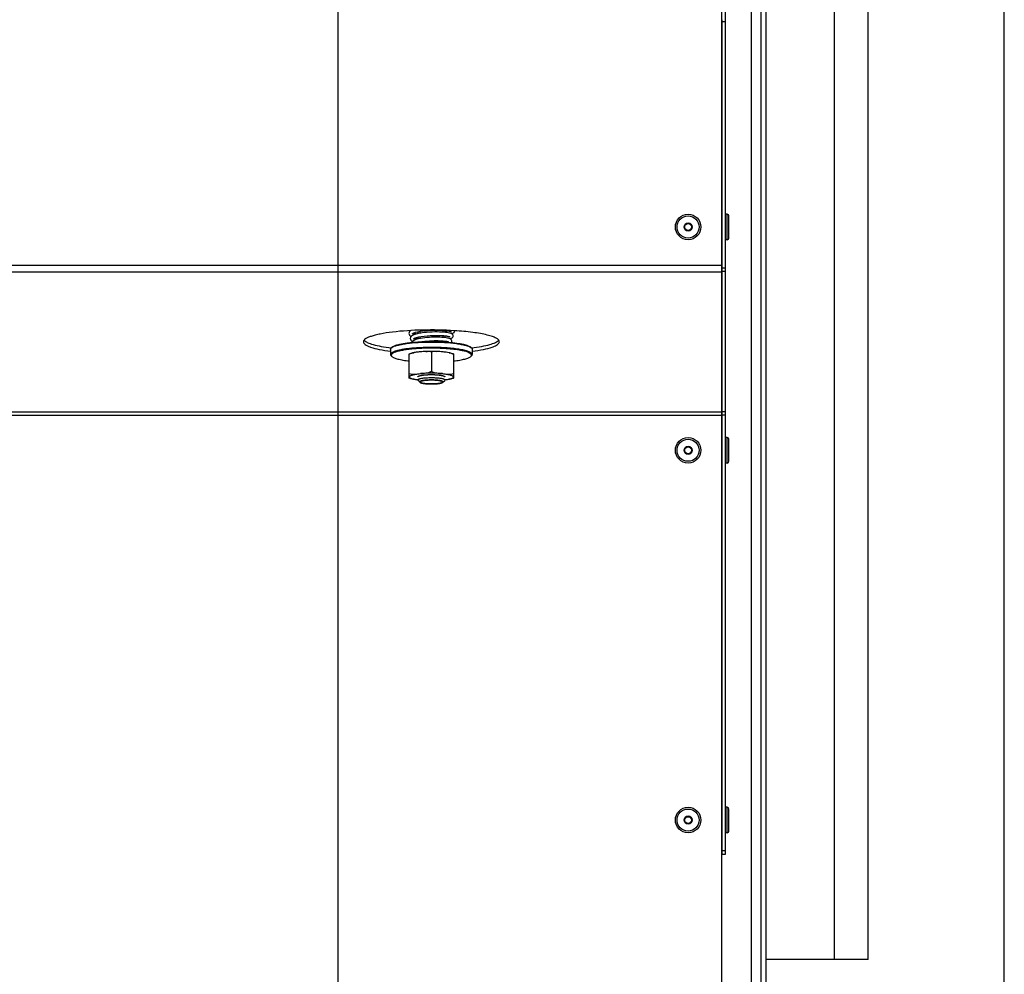
# Model space of a CAD drawing. Units: millimetres. Extents: x 0 to 7000, y 0 to 4950.
# Drawn here: x 4784 to 5074, y 1127 to 1407 of the extents above; entities that cross this region are included whole.
import ezdxf
from ezdxf.enums import TextEntityAlignment as Align

# ---------------------------------------------------------------- set-up
doc = ezdxf.new("R2010")
doc.units = ezdxf.units.MM
doc.header["$LTSCALE"] = 385
doc.layers.get('0').update_dxf_attribs({"linetype": 'CONTINUOUS'})
for name, color, linetype in [('DIEPTEKADER-PANO-070TEKEN', 7, 'CONTINUOUS'), ('DIN7337A-4_0X7_0-AL-STAAL-TEKEN', 7, 'CONTINUOUS'), ('DIN9021-M8-STAAL-ELVZTEKEN', 7, 'CONTINUOUS'), ('DIN931-M8X55-STAALTEKEN', 7, 'CONTINUOUS'), ('DIN934-M8-STAAL-ELVZTEKEN', 7, 'CONTINUOUS'), ('INFERNO-PANO-RV-070-100-82-MAAT', 7, 'CONTINUOUS'), ('KONISCHE-VEERTEKEN', 7, 'CONTINUOUS'), ('PAN010TEKEN', 7, 'CONTINUOUS'), ('PAN037TEKEN', 7, 'CONTINUOUS'), ('PANCUB006TEKEN', 7, 'CONTINUOUS'), ('PANCUBMAG013TEKEN', 7, 'CONTINUOUS')]:
    doc.layers.add(name, color=color, linetype=linetype)
doc.styles.add('TEXTSTYLE_2', font='ar_wgl_b.ttf')
doc.dimstyles.new('DIMSTYLE_4', dxfattribs={"dimtxt": 50, "dimasz": 50, "dimexe": 0.6, "dimexo": 0.6, "dimgap": 0.75, "dimtad": 1, "dimdec": 0, "dimdsep": 46, "dimtxsty": 'TEXTSTYLE_2', "dimblk": '_FILLED', "dimblk1": '_FILLED', "dimblk2": '_FILLED', "dimcen": 0.09, "dimazin": 2, "dimtp": 0.2, "dimtm": 0.2, "dimtfac": 1, "dimtdec": 0, "dimtofl": 0, "dimtmove": 0, "dimatfit": 3, "dimldrblk": '_FILLED', "dimfxl": 0, "dimtolj": 1, "dimarcsym": 0})

# ---------------------------------------------------------------- blocks, each defined once
blk = doc.blocks.new('_FILLED')
at = {"color": 0, "linetype": 'ByBlock'}
blk.add_solid([(0, 0), (-1, 0.2), (-1, -0.2)], dxfattribs=at)
blk = doc.blocks.new('*D39')
at = {"layer": 'INFERNO-PANO-RV-070-100-82-MAAT', "color": 1, "linetype": 'Continuous'}
for p, q in [((4687.79, 1571.98), (4687.79, 969.34)), ((4877.79, 1571.98), (4877.79, 969.34)), ((4687.79, 979.34), (4782.79, 979.34)), ((4877.79, 979.34), (4782.79, 979.34))]:
    blk.add_line(p, q, dxfattribs=at)
at = {"layer": 'INFERNO-PANO-RV-070-100-82-MAAT', "color": 1, "linetype": 'Continuous', "xscale": 50, "yscale": 50, "zscale": 50, "rotation": 180}
blk.add_blockref('_FILLED', (4687.79, 979.34), dxfattribs=at)
at = {"layer": 'INFERNO-PANO-RV-070-100-82-MAAT', "color": 1, "linetype": 'Continuous', "xscale": 50, "yscale": 50, "zscale": 50}
blk.add_blockref('_FILLED', (4877.79, 979.34), dxfattribs=at)
at = {"layer": 'INFERNO-PANO-RV-070-100-82-MAAT', "color": 1, "linetype": 'Continuous', "style": 'TEXTSTYLE_2', "width": 0.978959}
blk.add_text('190', height=50, dxfattribs=at).set_placement((4724.52, 991.84), (4841.06, 991.84), align=Align.FIT)
blk = doc.blocks.new('*D40')
at = {"layer": 'INFERNO-PANO-RV-070-100-82-MAAT', "color": 1, "linetype": 'Continuous'}
for p, q in [((4877.79, 1571.98), (4877.79, 969.34)), ((5073.79, 1050.98), (5073.79, 969.34)), ((4877.79, 979.34), (4975.79, 979.34)), ((5073.79, 979.34), (4975.79, 979.34))]:
    blk.add_line(p, q, dxfattribs=at)
at = {"layer": 'INFERNO-PANO-RV-070-100-82-MAAT', "color": 1, "linetype": 'Continuous', "xscale": 50, "yscale": 50, "zscale": 50, "rotation": 180}
blk.add_blockref('_FILLED', (4877.79, 979.34), dxfattribs=at)
at = {"layer": 'INFERNO-PANO-RV-070-100-82-MAAT', "color": 1, "linetype": 'Continuous', "xscale": 50, "yscale": 50, "zscale": 50}
blk.add_blockref('_FILLED', (5073.79, 979.34), dxfattribs=at)
at = {"layer": 'INFERNO-PANO-RV-070-100-82-MAAT', "color": 1, "linetype": 'Continuous', "style": 'TEXTSTYLE_2', "width": 0.998938}
blk.add_text('196', height=50, dxfattribs=at).set_placement((4917.52, 991.84), (5034.06, 991.84), align=Align.FIT)

msp = doc.modelspace()

# ---------------------------------------------------------------- linework, layer by layer
at = {"layer": 'DIEPTEKADER-PANO-070TEKEN', "color": 5, "linetype": 'Continuous'}
for p, q in [((5073.793, 1060.98), (5073.793, 1584.98)), ((5023.793, 1579.98), (5023.793, 1130.98)), ((5033.793, 1130.98), (5033.793, 1579.98)), ((5033.793, 1130.98), (5003.793, 1130.98))]:
    msp.add_line(p, q, dxfattribs=at)
at = {"layer": 'DIN7337A-4_0X7_0-AL-STAAL-TEKEN', "color": 5, "linetype": 'Continuous'}
for p, q in [((4992.293, 1350.23), (4991.793, 1350.23)), ((4992.293, 1342.73), (4992.293, 1350.23)), ((4992.793, 1343.23), (4992.793, 1349.73)), ((4992.293, 1342.73), (4991.793, 1342.73)), ((4992.293, 1284.53), (4991.793, 1284.53)), ((4992.293, 1277.03), (4992.293, 1284.53)), ((4992.793, 1277.53), (4992.793, 1284.03)), ((4992.293, 1277.03), (4991.793, 1277.03)), ((4992.293, 1175.73), (4991.793, 1175.73)), ((4992.293, 1168.23), (4992.293, 1175.73)), ((4992.793, 1168.73), (4992.793, 1175.23)), ((4992.293, 1168.23), (4991.793, 1168.23))]:
    msp.add_line(p, q, dxfattribs=at)
for centre, radius in [((4980.793, 1346.48), 3.75), ((4980.793, 1346.48), 3.25), ((4980.793, 1346.48), 1.2), ((4980.793, 1346.48), 1), ((4980.793, 1280.78), 3.75), ((4980.793, 1280.78), 3.25), ((4980.793, 1280.78), 1.2), ((4980.793, 1280.78), 1), ((4980.793, 1171.98), 3.75), ((4980.793, 1171.98), 3.25), ((4980.793, 1171.98), 1.2), ((4980.793, 1171.98), 1)]:
    msp.add_circle(centre, radius, dxfattribs=at)
for centre, start, end in [((4992.293, 1349.73), 0, 90), ((4992.293, 1343.23), 270, 360), ((4992.293, 1284.03), 0, 90), ((4992.293, 1277.53), 270, 360), ((4992.293, 1175.23), 0, 90), ((4992.293, 1168.73), 270, 360)]:
    msp.add_arc(centre, 0.5, start, end, dxfattribs=at)
at = {"layer": 'DIN9021-M8-STAAL-ELVZTEKEN', "color": 5, "linetype": 'Continuous'}
for p, q in [((4893.295, 1310.531), (4893.295, 1308.955)), ((4893.68, 1311.089), (4893.483, 1310.898)), ((4916.91, 1311.089), (4917.107, 1310.898)), ((4917.295, 1310.531), (4917.295, 1308.955)), ((4893.68, 1308.397), (4893.483, 1308.588)), ((4916.91, 1308.397), (4917.107, 1308.588))]:
    msp.add_line(p, q, dxfattribs=at)
for points, knots in [([(4893.678, 1311.053), (4893.879, 1311.188), (4894.407, 1311.427), (4895.353, 1311.714), (4896.566, 1311.974), (4898.609, 1312.291), (4901.547, 1312.547), (4904.001, 1312.615), (4905.295, 1312.615)], [0, 0, 0, 0, 0.0615341, 0.145709, 0.2514025, 0.3763203, 0.6710602, 1, 1, 1, 1]), ([(4893.68, 1311.089), (4893.833, 1311.237), (4894.299, 1311.496), (4895.174, 1311.8), (4896.351, 1312.08), (4897.793, 1312.323), (4899.462, 1312.521), (4901.985, 1312.721), (4903.952, 1312.777), (4905.295, 1312.777)], [0, 0, 0, 0, 0.0537718, 0.1322052, 0.23482, 0.3593171, 0.5023702, 0.659937, 1, 1, 1, 1]), ([(4905.295, 1312.777), (4905.735, 1312.777), (4907.439, 1312.76), (4909.144, 1312.68), (4910.404, 1312.575)], [0, 0, 0, 0, 0.2577721, 1, 1, 1, 1]), ([(4905.295, 1312.615), (4906.589, 1312.615), (4909.044, 1312.547), (4911.981, 1312.291), (4914.024, 1311.974), (4915.237, 1311.714), (4916.184, 1311.427), (4916.711, 1311.188), (4916.912, 1311.053)], [0, 0, 0, 0, 0.3289398, 0.6236797, 0.7485975, 0.854291, 0.9384659, 1, 1, 1, 1]), ([(4910.404, 1312.575), (4911.19, 1312.509), (4912.626, 1312.357), (4914.531, 1312.03), (4915.817, 1311.686), (4916.551, 1311.358), (4916.814, 1311.183), (4916.91, 1311.089)], [0, 0, 0, 0, 0.3507923, 0.6424721, 0.860919, 0.9402682, 1, 1, 1, 1]), ([(4893.295, 1310.531), (4893.295, 1310.562), (4893.314, 1310.703), (4893.405, 1310.823), (4893.483, 1310.898)], [0, 0, 0, 0, 0.2216783, 1, 1, 1, 1]), ([(4899.872, 1310.814), (4899.399, 1310.773), (4898.494, 1310.68), (4897.213, 1310.504), (4896.082, 1310.3), (4895.128, 1310.075), (4894.351, 1309.823), (4893.725, 1309.546), (4893.295, 1309.197), (4893.295, 1308.955)], [0, 0, 0, 0, 0.2031394, 0.3885081, 0.5528726, 0.6935233, 0.8084477, 0.8966887, 1, 1, 1, 1]), ([(4893.295, 1308.955), (4893.295, 1308.924), (4893.314, 1308.784), (4893.405, 1308.664), (4893.483, 1308.588)], [0, 0, 0, 0, 0.2216783, 1, 1, 1, 1]), ([(4893.483, 1310.898), (4893.497, 1310.912), (4893.558, 1310.968), (4893.625, 1311.018), (4893.678, 1311.053)], [0, 0, 0, 0, 0.2309523, 1, 1, 1, 1]), ([(4900.858, 1310.657), (4900.261, 1310.615), (4899.125, 1310.516), (4897.53, 1310.314), (4896.157, 1310.07), (4895.046, 1309.792), (4894.302, 1309.523), (4893.872, 1309.282), (4893.658, 1309.112), (4893.523, 1308.935), (4893.462, 1308.67), (4893.586, 1308.488), (4893.68, 1308.397)], [0, 0, 0, 0, 0.2180978, 0.4151017, 0.585724, 0.7256705, 0.8320847, 0.8725526, 0.9049923, 0.9306504, 0.9522615, 1, 1, 1, 1]), ([(4905.295, 1311.039), (4904.827, 1311.039), (4903.018, 1311.021), (4901.209, 1310.932), (4899.872, 1310.814)], [0, 0, 0, 0, 0.2585445, 1, 1, 1, 1]), ([(4905.295, 1310.807), (4904.917, 1310.807), (4903.437, 1310.795), (4901.957, 1310.734), (4900.858, 1310.657)], [0, 0, 0, 0, 0.2557104, 1, 1, 1, 1]), ([(4917.295, 1308.955), (4917.295, 1309.111), (4917.103, 1309.36), (4916.757, 1309.581), (4916.355, 1309.773), (4915.851, 1309.953), (4914.987, 1310.2), (4913.681, 1310.463), (4911.882, 1310.713), (4909.832, 1310.899), (4907.608, 1311.013), (4906.076, 1311.039), (4905.295, 1311.039)], [0, 0, 0, 0, 0.0374948, 0.0654281, 0.1008069, 0.1438371, 0.1944056, 0.3167837, 0.4641458, 0.6313036, 0.8121498, 1, 1, 1, 1]), ([(4916.91, 1308.397), (4916.975, 1308.46), (4917.086, 1308.593), (4917.109, 1308.86), (4916.953, 1309.101), (4916.675, 1309.315), (4916.269, 1309.522), (4915.49, 1309.813), (4914.215, 1310.122), (4912.382, 1310.416), (4910.214, 1310.638), (4907.814, 1310.776), (4906.148, 1310.807), (4905.295, 1310.807)], [0, 0, 0, 0, 0.0214788, 0.0391775, 0.0592589, 0.0862235, 0.1218511, 0.1666197, 0.2828807, 0.4313418, 0.605727, 0.7982121, 1, 1, 1, 1]), ([(4916.912, 1311.053), (4916.931, 1311.041), (4916.999, 1310.993), (4917.064, 1310.941), (4917.107, 1310.898)], [0, 0, 0, 0, 0.2696964, 1, 1, 1, 1]), ([(4917.107, 1310.898), (4917.136, 1310.87), (4917.231, 1310.768), (4917.295, 1310.63), (4917.295, 1310.531)], [0, 0, 0, 0, 0.2932712, 1, 1, 1, 1]), ([(4917.107, 1308.588), (4917.136, 1308.616), (4917.231, 1308.718), (4917.295, 1308.857), (4917.295, 1308.955)], [0, 0, 0, 0, 0.2932712, 1, 1, 1, 1]), ([(4893.68, 1308.397), (4893.761, 1308.319), (4893.972, 1308.17), (4894.551, 1307.887), (4895.553, 1307.58), (4897.043, 1307.275), (4898.166, 1307.12), (4898.783, 1307.05)], [0, 0, 0, 0, 0.0631533, 0.1442665, 0.3620999, 0.6505358, 1, 1, 1, 1]), ([(4911.807, 1307.05), (4912.424, 1307.12), (4913.548, 1307.275), (4915.037, 1307.58), (4916.04, 1307.887), (4916.618, 1308.17), (4916.83, 1308.319), (4916.91, 1308.397)], [0, 0, 0, 0, 0.3494642, 0.6379001, 0.8557335, 0.9368467, 1, 1, 1, 1])]:
    msp.add_open_spline(points, degree=3, knots=knots, dxfattribs=at)
at = {"layer": 'DIN931-M8X55-STAALTEKEN', "color": 5, "linetype": 'Continuous'}
for p, q in [((4901.295, 1315.668), (4901.295, 1315.101)), ((4909.295, 1316.026), (4909.295, 1315.473)), ((4901.295, 1314.074), (4901.295, 1313.506)), ((4909.295, 1314.469), (4909.295, 1313.916)), ((4909.295, 1312.909), (4909.295, 1312.651)), ((4901.948, 1300.776), (4901.358, 1301.348)), ((4908.642, 1300.776), (4909.232, 1301.348))]:
    msp.add_line(p, q, dxfattribs=at)
at = {"layer": 'DIN931-M8X55-STAALTEKEN', "color": 1, "linetype": 'Continuous'}
for p, q in [((4901.895, 1315.78), (4901.895, 1315.216)), ((4908.695, 1316.074), (4908.695, 1315.524)), ((4901.895, 1314.201), (4901.895, 1313.639)), ((4908.695, 1314.522), (4908.695, 1313.972)), ((4908.695, 1312.972), (4908.695, 1312.688)), ((4901.948, 1300.776), (4901.951, 1300.773)), ((4908.639, 1300.773), (4908.642, 1300.776))]:
    msp.add_line(p, q, dxfattribs=at)
at = {"layer": 'DIN931-M8X55-STAALTEKEN', "color": 5, "linetype": 'Continuous'}
for points, knots in [([(4901.295, 1301.471), (4901.295, 1301.494), (4901.312, 1301.548), (4901.377, 1301.615), (4901.475, 1301.68), (4901.608, 1301.743), (4901.777, 1301.804), (4902.065, 1301.885), (4902.5, 1301.973), (4903.1, 1302.057), (4903.783, 1302.119), (4904.524, 1302.157), (4905.035, 1302.165), (4905.295, 1302.165)], [0, 0, 0, 0, 0.0170142, 0.0383387, 0.066247, 0.1015948, 0.1445878, 0.1951119, 0.3173825, 0.4646153, 0.6316266, 0.8123189, 1, 1, 1, 1]), ([(4901.358, 1301.348), (4901.348, 1301.358), (4901.317, 1301.392), (4901.295, 1301.438), (4901.295, 1301.471)], [0, 0, 0, 0, 0.2932773, 1, 1, 1, 1]), ([(4901.895, 1300.88), (4901.895, 1300.9), (4901.91, 1300.945), (4901.964, 1301.003), (4902.048, 1301.058), (4902.161, 1301.111), (4902.304, 1301.163), (4902.549, 1301.232), (4902.919, 1301.307), (4903.429, 1301.378), (4904.01, 1301.43), (4904.64, 1301.463), (4905.074, 1301.47), (4905.295, 1301.47)], [0, 0, 0, 0, 0.0170142, 0.0383387, 0.0662471, 0.1015948, 0.1445878, 0.1951118, 0.3173825, 0.4646153, 0.6316266, 0.812319, 1, 1, 1, 1]), ([(4901.948, 1300.776), (4901.94, 1300.784), (4901.913, 1300.813), (4901.895, 1300.852), (4901.895, 1300.88)], [0, 0, 0, 0, 0.2932771, 1, 1, 1, 1]), ([(4905.295, 1300.289), (4904.908, 1300.289), (4904.341, 1300.306), (4903.614, 1300.363), (4903.134, 1300.42), (4902.718, 1300.49), (4902.379, 1300.571), (4902.127, 1300.659), (4901.992, 1300.733), (4901.948, 1300.776)], [0, 0, 0, 0, 0.3400643, 0.4976296, 0.6406827, 0.7651803, 0.8677951, 0.9462279, 1, 1, 1, 1]), ([(4905.295, 1302.165), (4905.555, 1302.165), (4906.066, 1302.157), (4906.807, 1302.119), (4907.491, 1302.057), (4908.09, 1301.973), (4908.526, 1301.885), (4908.814, 1301.804), (4908.982, 1301.743), (4909.115, 1301.68), (4909.214, 1301.615), (4909.278, 1301.548), (4909.295, 1301.494), (4909.295, 1301.471)], [0, 0, 0, 0, 0.1876811, 0.3683734, 0.5353847, 0.6826175, 0.8048881, 0.8554122, 0.8984052, 0.933753, 0.9616613, 0.9829858, 1, 1, 1, 1]), ([(4905.295, 1301.47), (4905.516, 1301.47), (4905.95, 1301.463), (4906.58, 1301.43), (4907.161, 1301.378), (4907.671, 1301.307), (4908.041, 1301.232), (4908.286, 1301.163), (4908.429, 1301.111), (4908.542, 1301.058), (4908.626, 1301.003), (4908.68, 1300.945), (4908.695, 1300.9), (4908.695, 1300.88)], [0, 0, 0, 0, 0.187681, 0.3683734, 0.5353847, 0.6826175, 0.8048882, 0.8554122, 0.8984052, 0.9337529, 0.9616613, 0.9829858, 1, 1, 1, 1]), ([(4908.642, 1300.776), (4908.598, 1300.733), (4908.463, 1300.659), (4908.211, 1300.571), (4907.872, 1300.49), (4907.457, 1300.42), (4906.976, 1300.363), (4906.249, 1300.306), (4905.682, 1300.289), (4905.295, 1300.289)], [0, 0, 0, 0, 0.0537721, 0.1322049, 0.2348197, 0.3593173, 0.5023704, 0.6599357, 1, 1, 1, 1]), ([(4908.695, 1300.88), (4908.695, 1300.871), (4908.69, 1300.831), (4908.664, 1300.797), (4908.642, 1300.776)], [0, 0, 0, 0, 0.22168, 1, 1, 1, 1]), ([(4909.295, 1301.471), (4909.295, 1301.46), (4909.289, 1301.414), (4909.259, 1301.374), (4909.232, 1301.348)], [0, 0, 0, 0, 0.22168, 1, 1, 1, 1])]:
    msp.add_open_spline(points, degree=3, knots=knots, dxfattribs=at)
at = {"layer": 'DIN931-M8X55-STAALTEKEN', "color": 1, "linetype": 'Continuous'}
for points, knots in [([(4901.896, 1300.892), (4901.896, 1300.888), (4901.895, 1300.881), (4901.895, 1300.871), (4901.897, 1300.864), (4901.897, 1300.858), (4901.9, 1300.85), (4901.903, 1300.842), (4901.905, 1300.834), (4901.909, 1300.828), (4901.912, 1300.821), (4901.917, 1300.814), (4901.923, 1300.806), (4901.928, 1300.798), (4901.937, 1300.788), (4901.944, 1300.781), (4901.948, 1300.776)], [0, 0, 0, 0, 0.125, 0.1875, 0.25, 0.3125, 0.375, 0.4375, 0.5, 0.5625, 0.625, 0.6875, 0.75, 0.8125, 0.875, 1, 1, 1, 1]), ([(4905.295, 1301.47), (4905.187, 1301.468), (4905.025, 1301.465), (4904.835, 1301.461), (4904.727, 1301.459), (4904.66, 1301.458), (4904.606, 1301.457), (4904.551, 1301.456), (4904.487, 1301.452), (4904.41, 1301.448), (4904.307, 1301.441), (4904.204, 1301.435), (4904.101, 1301.429), (4904.024, 1301.425), (4903.96, 1301.421), (4903.908, 1301.418), (4903.876, 1301.416), (4903.85, 1301.414), (4903.827, 1301.412), (4903.785, 1301.407), (4903.703, 1301.399), (4903.585, 1301.386), (4903.468, 1301.374), (4903.373, 1301.363), (4903.315, 1301.357), (4903.267, 1301.352), (4903.232, 1301.348), (4903.202, 1301.345), (4903.183, 1301.342), (4903.164, 1301.339), (4903.139, 1301.335), (4903.1, 1301.328), (4903.052, 1301.32), (4902.993, 1301.31), (4902.935, 1301.3), (4902.876, 1301.29), (4902.818, 1301.28), (4902.769, 1301.272), (4902.73, 1301.265), (4902.706, 1301.261), (4902.687, 1301.258), (4902.666, 1301.255), (4902.649, 1301.249), (4902.626, 1301.243), (4902.596, 1301.235), (4902.558, 1301.225), (4902.498, 1301.209), (4902.423, 1301.189), (4902.355, 1301.171), (4902.31, 1301.159), (4902.291, 1301.154), (4902.276, 1301.15), (4902.265, 1301.147), (4902.255, 1301.144), (4902.251, 1301.142), (4902.243, 1301.139), (4902.233, 1301.134), (4902.219, 1301.127), (4902.204, 1301.121), (4902.186, 1301.112), (4902.162, 1301.101), (4902.124, 1301.083), (4902.086, 1301.065), (4902.053, 1301.05), (4902.035, 1301.041), (4902.02, 1301.034), (4902.009, 1301.029), (4902, 1301.025), (4901.995, 1301.022), (4901.994, 1301.02), (4901.992, 1301.017), (4901.988, 1301.012), (4901.984, 1301.006), (4901.978, 1300.999), (4901.971, 1300.99), (4901.958, 1300.973), (4901.94, 1300.949), (4901.918, 1300.921), (4901.903, 1300.902), (4901.896, 1300.892)], [0, 0, 0, 0, 0.0625, 0.09375, 0.109375, 0.125, 0.1328125, 0.140625, 0.15625, 0.171875, 0.1875, 0.21875, 0.234375, 0.25, 0.265625, 0.2734375, 0.28125, 0.2851562, 0.2890625, 0.296875, 0.3125, 0.34375, 0.375, 0.390625, 0.40625, 0.4140625, 0.421875, 0.4296875, 0.4335938, 0.4375, 0.4453125, 0.453125, 0.46875, 0.484375, 0.5, 0.515625, 0.53125, 0.546875, 0.5546875, 0.5625, 0.5664062, 0.5703125, 0.578125, 0.5859375, 0.59375, 0.609375, 0.625, 0.65625, 0.6875, 0.6953125, 0.703125, 0.7070312, 0.7109375, 0.7148438, 0.7167969, 0.71875, 0.7265625, 0.734375, 0.7421875, 0.75, 0.765625, 0.78125, 0.8125, 0.828125, 0.8359375, 0.84375, 0.8515625, 0.8554688, 0.8574219, 0.859375, 0.8632812, 0.8671875, 0.875, 0.8828125, 0.890625, 0.90625, 0.9375, 0.96875, 1, 1, 1, 1]), ([(4901.951, 1300.773), (4901.978, 1300.758), (4902.018, 1300.735), (4902.065, 1300.708), (4902.091, 1300.692), (4902.111, 1300.68), (4902.128, 1300.671), (4902.142, 1300.663), (4902.15, 1300.658), (4902.157, 1300.654), (4902.161, 1300.652), (4902.164, 1300.65), (4902.169, 1300.648), (4902.179, 1300.645), (4902.194, 1300.641), (4902.216, 1300.633), (4902.245, 1300.625), (4902.291, 1300.611), (4902.348, 1300.593), (4902.405, 1300.575), (4902.45, 1300.561), (4902.479, 1300.552), (4902.501, 1300.545), (4902.516, 1300.541), (4902.526, 1300.538), (4902.532, 1300.536), (4902.54, 1300.534), (4902.55, 1300.533), (4902.566, 1300.529), (4902.585, 1300.526), (4902.617, 1300.52), (4902.657, 1300.512), (4902.704, 1300.503), (4902.768, 1300.49), (4902.831, 1300.478), (4902.894, 1300.466), (4902.942, 1300.457), (4902.982, 1300.449), (4903.009, 1300.444), (4903.025, 1300.441), (4903.036, 1300.438), (4903.052, 1300.437), (4903.07, 1300.434), (4903.104, 1300.43), (4903.151, 1300.424), (4903.208, 1300.417), (4903.284, 1300.408), (4903.361, 1300.399), (4903.437, 1300.389), (4903.494, 1300.382), (4903.551, 1300.375), (4903.599, 1300.369), (4903.632, 1300.365), (4903.651, 1300.363), (4903.673, 1300.362), (4903.7, 1300.36), (4903.743, 1300.357), (4903.797, 1300.353), (4903.883, 1300.346), (4903.99, 1300.339), (4904.119, 1300.329), (4904.216, 1300.322), (4904.28, 1300.317), (4904.308, 1300.316), (4904.329, 1300.314), (4904.352, 1300.313), (4904.393, 1300.312), (4904.451, 1300.31), (4904.544, 1300.307), (4904.661, 1300.304), (4904.848, 1300.298), (4904.988, 1300.294), (4905.082, 1300.291)], [0, 0, 0, 0, 0.0625, 0.09375, 0.109375, 0.125, 0.140625, 0.1484375, 0.15625, 0.1601562, 0.1640625, 0.1660156, 0.1679688, 0.171875, 0.1796875, 0.1875, 0.203125, 0.21875, 0.25, 0.28125, 0.296875, 0.3125, 0.3203125, 0.328125, 0.3320312, 0.3339844, 0.3359375, 0.3398438, 0.34375, 0.3515625, 0.359375, 0.375, 0.390625, 0.40625, 0.4375, 0.453125, 0.46875, 0.484375, 0.4921875, 0.4960938, 0.5, 0.5039062, 0.5078125, 0.515625, 0.53125, 0.546875, 0.5625, 0.59375, 0.609375, 0.625, 0.640625, 0.65625, 0.6640625, 0.6679688, 0.671875, 0.6796875, 0.6875, 0.703125, 0.71875, 0.75, 0.78125, 0.8125, 0.8203125, 0.828125, 0.8320312, 0.8359375, 0.84375, 0.859375, 0.875, 0.90625, 0.9375, 1, 1, 1, 1]), ([(4908.694, 1300.892), (4908.687, 1300.902), (4908.673, 1300.92), (4908.652, 1300.948), (4908.634, 1300.972), (4908.622, 1300.988), (4908.614, 1300.998), (4908.609, 1301.005), (4908.605, 1301.011), (4908.601, 1301.015), (4908.599, 1301.018), (4908.598, 1301.02), (4908.593, 1301.023), (4908.585, 1301.027), (4908.573, 1301.032), (4908.559, 1301.039), (4908.54, 1301.048), (4908.508, 1301.063), (4908.47, 1301.081), (4908.433, 1301.099), (4908.409, 1301.11), (4908.391, 1301.119), (4908.377, 1301.125), (4908.363, 1301.132), (4908.352, 1301.137), (4908.345, 1301.14), (4908.341, 1301.143), (4908.331, 1301.145), (4908.32, 1301.148), (4908.305, 1301.152), (4908.286, 1301.157), (4908.241, 1301.169), (4908.174, 1301.187), (4908.099, 1301.208), (4908.039, 1301.224), (4908.002, 1301.234), (4907.972, 1301.242), (4907.949, 1301.248), (4907.931, 1301.253), (4907.911, 1301.256), (4907.892, 1301.26), (4907.868, 1301.264), (4907.829, 1301.27), (4907.78, 1301.279), (4907.722, 1301.289), (4907.664, 1301.298), (4907.606, 1301.308), (4907.547, 1301.318), (4907.499, 1301.327), (4907.46, 1301.333), (4907.436, 1301.337), (4907.416, 1301.341), (4907.398, 1301.344), (4907.367, 1301.347), (4907.332, 1301.351), (4907.285, 1301.356), (4907.227, 1301.362), (4907.133, 1301.372), (4907.015, 1301.385), (4906.898, 1301.398), (4906.816, 1301.407), (4906.774, 1301.411), (4906.751, 1301.414), (4906.725, 1301.415), (4906.693, 1301.417), (4906.641, 1301.42), (4906.577, 1301.424), (4906.5, 1301.428), (4906.397, 1301.435), (4906.294, 1301.441), (4906.192, 1301.447), (4906.114, 1301.452), (4906.051, 1301.456), (4905.995, 1301.457), (4905.941, 1301.458), (4905.872, 1301.459), (4905.762, 1301.461), (4905.625, 1301.464), (4905.46, 1301.467), (4905.35, 1301.469), (4905.295, 1301.47)], [0, 0, 0, 0, 0.03125, 0.0625, 0.09375, 0.109375, 0.1171875, 0.125, 0.1328125, 0.1367188, 0.140625, 0.1425781, 0.1445312, 0.1484375, 0.15625, 0.1640625, 0.171875, 0.1875, 0.21875, 0.234375, 0.25, 0.2578125, 0.265625, 0.2734375, 0.28125, 0.2832031, 0.2851562, 0.2890625, 0.2929688, 0.296875, 0.3046875, 0.3125, 0.34375, 0.375, 0.390625, 0.40625, 0.4140625, 0.421875, 0.4296875, 0.4335938, 0.4375, 0.4453125, 0.453125, 0.46875, 0.484375, 0.5, 0.515625, 0.53125, 0.546875, 0.5546875, 0.5625, 0.5664062, 0.5703125, 0.578125, 0.5859375, 0.59375, 0.609375, 0.625, 0.65625, 0.6875, 0.703125, 0.7109375, 0.7148438, 0.71875, 0.7265625, 0.734375, 0.75, 0.765625, 0.78125, 0.8125, 0.828125, 0.84375, 0.859375, 0.8671875, 0.875, 0.890625, 0.90625, 0.9375, 0.96875, 1, 1, 1, 1]), ([(4905.509, 1300.291), (4905.601, 1300.293), (4905.738, 1300.298), (4905.922, 1300.303), (4906.037, 1300.307), (4906.129, 1300.309), (4906.186, 1300.311), (4906.227, 1300.312), (4906.249, 1300.313), (4906.271, 1300.315), (4906.298, 1300.317), (4906.362, 1300.321), (4906.459, 1300.328), (4906.588, 1300.338), (4906.696, 1300.345), (4906.782, 1300.352), (4906.836, 1300.356), (4906.879, 1300.359), (4906.906, 1300.361), (4906.928, 1300.362), (4906.948, 1300.364), (4906.981, 1300.368), (4907.03, 1300.374), (4907.107, 1300.384), (4907.204, 1300.396), (4907.301, 1300.408), (4907.378, 1300.417), (4907.427, 1300.423), (4907.465, 1300.428), (4907.494, 1300.431), (4907.519, 1300.434), (4907.536, 1300.436), (4907.545, 1300.438), (4907.553, 1300.438), (4907.558, 1300.44), (4907.566, 1300.441), (4907.58, 1300.444), (4907.599, 1300.447), (4907.623, 1300.452), (4907.654, 1300.458), (4907.693, 1300.465), (4907.74, 1300.474), (4907.787, 1300.483), (4907.834, 1300.492), (4907.881, 1300.501), (4907.928, 1300.51), (4907.975, 1300.52), (4908.01, 1300.526), (4908.033, 1300.531), (4908.043, 1300.533), (4908.051, 1300.534), (4908.057, 1300.536), (4908.067, 1300.539), (4908.082, 1300.543), (4908.104, 1300.55), (4908.133, 1300.559), (4908.179, 1300.573), (4908.236, 1300.591), (4908.294, 1300.609), (4908.34, 1300.623), (4908.369, 1300.631), (4908.392, 1300.638), (4908.406, 1300.643), (4908.416, 1300.646), (4908.421, 1300.648), (4908.424, 1300.65), (4908.429, 1300.652), (4908.436, 1300.656), (4908.444, 1300.661), (4908.458, 1300.669), (4908.475, 1300.679), (4908.496, 1300.691), (4908.523, 1300.706), (4908.571, 1300.734), (4908.612, 1300.758), (4908.639, 1300.773)], [0, 0, 0, 0, 0.0625, 0.09375, 0.125, 0.140625, 0.15625, 0.1640625, 0.1679688, 0.171875, 0.1796875, 0.1875, 0.21875, 0.25, 0.28125, 0.296875, 0.3125, 0.3203125, 0.328125, 0.3320312, 0.3359375, 0.34375, 0.359375, 0.375, 0.40625, 0.4375, 0.453125, 0.46875, 0.4765625, 0.484375, 0.4921875, 0.4960938, 0.4980469, 0.5, 0.5019531, 0.5039062, 0.5078125, 0.515625, 0.5234375, 0.53125, 0.546875, 0.5625, 0.578125, 0.59375, 0.609375, 0.625, 0.640625, 0.65625, 0.6601562, 0.6640625, 0.6660156, 0.6679688, 0.671875, 0.6796875, 0.6875, 0.703125, 0.71875, 0.75, 0.78125, 0.796875, 0.8125, 0.8203125, 0.828125, 0.8320312, 0.8339844, 0.8359375, 0.8398438, 0.84375, 0.8515625, 0.859375, 0.875, 0.890625, 0.90625, 0.9375, 1, 1, 1, 1]), ([(4908.642, 1300.776), (4908.646, 1300.78), (4908.653, 1300.787), (4908.661, 1300.796), (4908.666, 1300.803), (4908.671, 1300.81), (4908.676, 1300.818), (4908.68, 1300.825), (4908.685, 1300.833), (4908.687, 1300.84), (4908.69, 1300.847), (4908.692, 1300.854), (4908.693, 1300.862), (4908.695, 1300.87), (4908.695, 1300.88), (4908.695, 1300.887), (4908.694, 1300.892)], [0, 0, 0, 0, 0.125, 0.1875, 0.25, 0.3125, 0.375, 0.4375, 0.5, 0.5625, 0.625, 0.6875, 0.75, 0.8125, 0.875, 1, 1, 1, 1])]:
    msp.add_open_spline(points, degree=3, knots=knots, dxfattribs=at)
for points in [[(4905.082, 1300.291), (4905.153, 1300.29), (4905.224, 1300.29), (4905.295, 1300.289)], [(4905.295, 1300.289), (4905.366, 1300.29), (4905.438, 1300.29), (4905.509, 1300.291)]]:
    msp.add_open_spline(points, degree=3, dxfattribs=at)
at = {"layer": 'DIN934-M8-STAAL-ELVZTEKEN', "color": 5, "linetype": 'Continuous'}
for p, q in [((4898.795, 1301.988), (4898.795, 1309.128)), ((4905.295, 1309.668), (4905.295, 1304.054)), ((4909.59, 1309.627), (4909.557, 1309.631)), ((4909.59, 1309.626), (4909.557, 1309.631)), ((4911.795, 1309.128), (4911.795, 1301.988))]:
    msp.add_line(p, q, dxfattribs=at)
msp.add_arc((4901.632, 1301.782), 7.861, 99.34231, 101.32452, dxfattribs=at)
for points, knots in [([(4898.795, 1309.128), (4898.891, 1309.166), (4899.314, 1309.317), (4899.751, 1309.422), (4900.089, 1309.49)], [0, 0, 0, 0, 0.2311807, 1, 1, 1, 1]), ([(4900.089, 1309.49), (4899.978, 1309.468), (4899.529, 1309.366), (4899.088, 1309.203), (4898.795, 1309.016)], [0, 0, 0, 0, 0.246311, 1, 1, 1, 1]), ([(4902.045, 1309.736), (4901.623, 1309.693), (4901.058, 1309.641), (4900.497, 1309.562), (4900.356, 1309.539)], [0, 0, 0, 0, 0.7492533, 1, 1, 1, 1]), ([(4903.659, 1309.874), (4903.929, 1309.886), (4905.02, 1309.921), (4906.112, 1309.91), (4906.932, 1309.874)], [0, 0, 0, 0, 0.2483472, 1, 1, 1, 1]), ([(4905.295, 1309.668), (4905.043, 1309.778), (4904.49, 1309.888), (4903.937, 1309.886), (4903.659, 1309.874)], [0, 0, 0, 0, 0.497049, 1, 1, 1, 1]), ([(4906.932, 1309.874), (4906.654, 1309.886), (4906.101, 1309.888), (4905.547, 1309.778), (4905.295, 1309.668)], [0, 0, 0, 0, 0.5029513, 1, 1, 1, 1]), ([(4910.501, 1309.49), (4910.621, 1309.466), (4911.058, 1309.371), (4911.492, 1309.249), (4911.795, 1309.128)], [0, 0, 0, 0, 0.2716684, 1, 1, 1, 1]), ([(4911.795, 1309.016), (4911.696, 1309.08), (4911.288, 1309.298), (4910.838, 1309.422), (4910.502, 1309.49)], [0, 0, 0, 0, 0.2559171, 1, 1, 1, 1]), ([(4898.795, 1303.403), (4899.042, 1303.295), (4899.584, 1303.185), (4900.402, 1303.183), (4901.223, 1303.251), (4901.771, 1303.307), (4902.045, 1303.335)], [0, 0, 0, 0, 0.2467256, 0.4962516, 0.7477977, 1, 1, 1, 1]), ([(4898.795, 1302.357), (4898.795, 1302.479), (4899.002, 1302.66), (4899.313, 1302.805), (4899.694, 1302.937), (4900.164, 1303.055), (4900.956, 1303.209), (4901.595, 1303.289), (4902.045, 1303.335)], [0, 0, 0, 0, 0.1050459, 0.1930094, 0.3072486, 0.4470975, 0.6108516, 1, 1, 1, 1]), ([(4902.045, 1303.335), (4902.32, 1303.362), (4902.87, 1303.416), (4903.972, 1303.547), (4904.82, 1303.752), (4905.295, 1304.054)], [0, 0, 0, 0, 0.2472682, 0.4951915, 1, 1, 1, 1]), ([(4905.295, 1304.054), (4905.77, 1303.752), (4906.618, 1303.547), (4907.72, 1303.416), (4908.271, 1303.362), (4908.545, 1303.335)], [0, 0, 0, 0, 0.5048086, 0.7527318, 1, 1, 1, 1]), ([(4908.545, 1303.335), (4908.819, 1303.307), (4909.367, 1303.251), (4910.188, 1303.183), (4911.006, 1303.185), (4911.548, 1303.295), (4911.795, 1303.403)], [0, 0, 0, 0, 0.2522019, 0.5037475, 0.7532729, 1, 1, 1, 1]), ([(4908.545, 1303.335), (4908.996, 1303.289), (4909.634, 1303.209), (4910.426, 1303.055), (4910.896, 1302.937), (4911.278, 1302.805), (4911.589, 1302.66), (4911.795, 1302.479), (4911.795, 1302.357)], [0, 0, 0, 0, 0.3891484, 0.5529025, 0.6927514, 0.8069906, 0.8949541, 1, 1, 1, 1]), ([(4900.1, 1301.679), (4899.911, 1301.722), (4899.581, 1301.81), (4899.208, 1301.951), (4898.991, 1302.078), (4898.86, 1302.182), (4898.795, 1302.291), (4898.795, 1302.357)], [0, 0, 0, 0, 0.3790912, 0.6685959, 0.7796162, 0.869482, 1, 1, 1, 1]), ([(4900.089, 1301.625), (4899.97, 1301.649), (4899.532, 1301.744), (4899.098, 1301.867), (4898.795, 1301.988)], [0, 0, 0, 0, 0.2716644, 1, 1, 1, 1]), ([(4901.293, 1301.468), (4901.183, 1301.483), (4900.784, 1301.54), (4900.386, 1301.613), (4900.1, 1301.679)], [0, 0, 0, 0, 0.273172, 1, 1, 1, 1]), ([(4910.491, 1301.679), (4910.402, 1301.658), (4910.007, 1301.574), (4909.608, 1301.51), (4909.298, 1301.468)], [0, 0, 0, 0, 0.2259473, 1, 1, 1, 1]), ([(4911.795, 1302.357), (4911.795, 1302.291), (4911.731, 1302.182), (4911.6, 1302.078), (4911.382, 1301.951), (4911.009, 1301.81), (4910.679, 1301.722), (4910.491, 1301.679)], [0, 0, 0, 0, 0.1305293, 0.2203971, 0.3314171, 0.6209166, 1, 1, 1, 1]), ([(4911.795, 1301.988), (4911.699, 1301.949), (4911.277, 1301.798), (4910.839, 1301.693), (4910.501, 1301.626)], [0, 0, 0, 0, 0.2311967, 1, 1, 1, 1])]:
    msp.add_open_spline(points, degree=3, knots=knots, dxfattribs=at)
for points in [[(4903.659, 1309.874), (4903.119, 1309.851), (4902.582, 1309.79), (4902.045, 1309.736)], [(4908.545, 1309.736), (4908.008, 1309.79), (4907.471, 1309.851), (4906.932, 1309.874)], [(4909.557, 1309.631), (4909.22, 1309.669), (4908.883, 1309.702), (4908.545, 1309.736)], [(4910.502, 1309.49), (4910.2, 1309.55), (4909.895, 1309.592), (4909.59, 1309.627)], [(4908.545, 1303.335), (4907.466, 1303.443), (4905.295, 1303.529), (4903.124, 1303.443), (4902.045, 1303.335)], [(4901.294, 1301.456), (4900.89, 1301.499), (4900.487, 1301.546), (4900.089, 1301.625)], [(4910.502, 1301.626), (4910.104, 1301.546), (4909.7, 1301.499), (4909.297, 1301.456)]]:
    msp.add_open_spline(points, degree=3, dxfattribs=at)
at = {"layer": 'DIN934-M8-STAAL-ELVZTEKEN', "color": 1, "linetype": 'Continuous'}
for points, knots in [([(4901.295, 1302.357), (4901.301, 1302.368), (4901.314, 1302.391), (4901.33, 1302.419), (4901.343, 1302.441), (4901.351, 1302.455), (4901.357, 1302.467), (4901.362, 1302.475), (4901.366, 1302.482), (4901.368, 1302.487), (4901.37, 1302.49), (4901.371, 1302.492), (4901.375, 1302.494), (4901.379, 1302.497), (4901.388, 1302.501), (4901.4, 1302.508), (4901.414, 1302.516), (4901.432, 1302.527), (4901.456, 1302.541), (4901.484, 1302.557), (4901.512, 1302.573), (4901.536, 1302.587), (4901.555, 1302.597), (4901.569, 1302.606), (4901.581, 1302.612), (4901.589, 1302.617), (4901.594, 1302.62), (4901.596, 1302.622), (4901.603, 1302.624), (4901.61, 1302.626), (4901.624, 1302.631), (4901.643, 1302.637), (4901.666, 1302.644), (4901.696, 1302.654), (4901.734, 1302.667), (4901.78, 1302.682), (4901.826, 1302.697), (4901.864, 1302.709), (4901.895, 1302.719), (4901.918, 1302.727), (4901.937, 1302.733), (4901.95, 1302.737), (4901.958, 1302.74), (4901.963, 1302.742), (4901.971, 1302.743), (4901.982, 1302.745), (4902, 1302.749), (4902.026, 1302.755), (4902.058, 1302.762), (4902.1, 1302.77), (4902.152, 1302.782), (4902.215, 1302.795), (4902.278, 1302.808), (4902.33, 1302.819), (4902.372, 1302.828), (4902.404, 1302.835), (4902.43, 1302.84), (4902.448, 1302.844), (4902.459, 1302.847), (4902.466, 1302.848), (4902.476, 1302.85), (4902.489, 1302.851), (4902.511, 1302.855), (4902.542, 1302.859), (4902.58, 1302.864), (4902.63, 1302.872), (4902.693, 1302.881), (4902.768, 1302.891), (4902.844, 1302.902), (4902.907, 1302.911), (4902.957, 1302.918), (4902.995, 1302.924), (4903.026, 1302.928), (4903.048, 1302.931), (4903.061, 1302.933), (4903.07, 1302.934), (4903.081, 1302.935), (4903.095, 1302.937), (4903.12, 1302.939), (4903.156, 1302.942), (4903.199, 1302.946), (4903.256, 1302.952), (4903.328, 1302.958), (4903.414, 1302.966), (4903.5, 1302.974), (4903.586, 1302.982), (4903.658, 1302.989), (4903.708, 1302.994), (4903.737, 1302.996), (4903.757, 1302.999), (4903.781, 1303), (4903.812, 1303.001), (4903.867, 1303.004), (4903.945, 1303.008), (4904.038, 1303.013), (4904.162, 1303.02), (4904.287, 1303.026), (4904.396, 1303.032), (4904.45, 1303.035), (4904.481, 1303.037), (4904.504, 1303.038), (4904.529, 1303.038), (4904.562, 1303.039), (4904.62, 1303.04), (4904.702, 1303.041), (4904.801, 1303.043), (4904.933, 1303.045), (4905.097, 1303.048), (4905.229, 1303.051), (4905.295, 1303.052)], [0, 0, 0, 0, 0.03125, 0.0625, 0.078125, 0.09375, 0.1015625, 0.109375, 0.1171875, 0.1210938, 0.1230469, 0.125, 0.1269531, 0.1289062, 0.1328125, 0.140625, 0.1484375, 0.15625, 0.171875, 0.1875, 0.203125, 0.21875, 0.2265625, 0.234375, 0.2421875, 0.2460938, 0.2480469, 0.25, 0.2519531, 0.2539062, 0.2578125, 0.265625, 0.2734375, 0.28125, 0.296875, 0.3125, 0.328125, 0.34375, 0.3515625, 0.359375, 0.3671875, 0.3710938, 0.3730469, 0.375, 0.3769531, 0.3789062, 0.3828125, 0.390625, 0.3984375, 0.40625, 0.421875, 0.4375, 0.453125, 0.46875, 0.4765625, 0.484375, 0.4921875, 0.4960938, 0.4980469, 0.5, 0.5019531, 0.5039062, 0.5078125, 0.515625, 0.5234375, 0.53125, 0.546875, 0.5625, 0.578125, 0.59375, 0.6015625, 0.609375, 0.6171875, 0.6210938, 0.6230469, 0.625, 0.6269531, 0.6289062, 0.6328125, 0.640625, 0.6484375, 0.65625, 0.671875, 0.6875, 0.703125, 0.71875, 0.734375, 0.7421875, 0.7460938, 0.75, 0.7539062, 0.7578125, 0.765625, 0.78125, 0.796875, 0.8125, 0.84375, 0.859375, 0.8671875, 0.8710938, 0.875, 0.8789062, 0.8828125, 0.890625, 0.90625, 0.921875, 0.9375, 0.96875, 1, 1, 1, 1]), ([(4905.295, 1303.052), (4905.36, 1303.051), (4905.489, 1303.048), (4905.651, 1303.046), (4905.781, 1303.043), (4905.878, 1303.042), (4905.959, 1303.04), (4906.023, 1303.039), (4906.073, 1303.039), (4906.119, 1303.036), (4906.181, 1303.033), (4906.29, 1303.027), (4906.415, 1303.021), (4906.539, 1303.014), (4906.633, 1303.009), (4906.71, 1303.005), (4906.765, 1303.002), (4906.796, 1303), (4906.82, 1303), (4906.841, 1302.997), (4906.87, 1302.995), (4906.92, 1302.99), (4906.992, 1302.983), (4907.078, 1302.975), (4907.164, 1302.967), (4907.25, 1302.96), (4907.336, 1302.952), (4907.408, 1302.945), (4907.459, 1302.94), (4907.487, 1302.938), (4907.509, 1302.936), (4907.528, 1302.933), (4907.554, 1302.929), (4907.598, 1302.923), (4907.662, 1302.914), (4907.739, 1302.903), (4907.816, 1302.892), (4907.893, 1302.881), (4907.957, 1302.872), (4908.008, 1302.865), (4908.047, 1302.859), (4908.079, 1302.855), (4908.101, 1302.851), (4908.114, 1302.85), (4908.124, 1302.848), (4908.131, 1302.847), (4908.142, 1302.844), (4908.16, 1302.841), (4908.186, 1302.835), (4908.216, 1302.829), (4908.258, 1302.82), (4908.309, 1302.809), (4908.371, 1302.796), (4908.433, 1302.783), (4908.485, 1302.772), (4908.526, 1302.763), (4908.557, 1302.757), (4908.583, 1302.751), (4908.601, 1302.747), (4908.611, 1302.745), (4908.62, 1302.744), (4908.625, 1302.742), (4908.633, 1302.739), (4908.646, 1302.735), (4908.665, 1302.729), (4908.688, 1302.721), (4908.719, 1302.711), (4908.757, 1302.699), (4908.804, 1302.684), (4908.85, 1302.669), (4908.888, 1302.656), (4908.919, 1302.646), (4908.942, 1302.639), (4908.961, 1302.633), (4908.975, 1302.628), (4908.982, 1302.626), (4908.989, 1302.624), (4908.991, 1302.622), (4908.996, 1302.619), (4909.005, 1302.615), (4909.017, 1302.608), (4909.031, 1302.6), (4909.05, 1302.589), (4909.074, 1302.575), (4909.102, 1302.559), (4909.131, 1302.543), (4909.154, 1302.53), (4909.173, 1302.519), (4909.188, 1302.511), (4909.2, 1302.504), (4909.208, 1302.499), (4909.212, 1302.496), (4909.217, 1302.494), (4909.217, 1302.492), (4909.219, 1302.489), (4909.222, 1302.484), (4909.226, 1302.477), (4909.231, 1302.469), (4909.238, 1302.457), (4909.246, 1302.443), (4909.259, 1302.42), (4909.275, 1302.391), (4909.289, 1302.369), (4909.295, 1302.357)], [0, 0, 0, 0, 0.03125, 0.0625, 0.078125, 0.09375, 0.109375, 0.1171875, 0.125, 0.1328125, 0.140625, 0.15625, 0.1875, 0.203125, 0.21875, 0.234375, 0.2421875, 0.2460938, 0.25, 0.2539062, 0.2578125, 0.265625, 0.28125, 0.296875, 0.3125, 0.328125, 0.34375, 0.359375, 0.3671875, 0.3710938, 0.375, 0.3789062, 0.3828125, 0.390625, 0.40625, 0.421875, 0.4375, 0.453125, 0.46875, 0.4765625, 0.484375, 0.4921875, 0.4960938, 0.4980469, 0.5, 0.5019531, 0.5039062, 0.5078125, 0.515625, 0.5234375, 0.53125, 0.546875, 0.5625, 0.578125, 0.59375, 0.6015625, 0.609375, 0.6171875, 0.6210938, 0.6230469, 0.625, 0.6269531, 0.6289062, 0.6328125, 0.640625, 0.6484375, 0.65625, 0.671875, 0.6875, 0.703125, 0.71875, 0.7265625, 0.734375, 0.7421875, 0.7460938, 0.7480469, 0.75, 0.7519531, 0.7539062, 0.7578125, 0.765625, 0.7734375, 0.78125, 0.796875, 0.8125, 0.828125, 0.84375, 0.8515625, 0.859375, 0.8671875, 0.8710938, 0.8730469, 0.875, 0.8769531, 0.8789062, 0.8828125, 0.890625, 0.8984375, 0.90625, 0.921875, 0.9375, 0.96875, 1, 1, 1, 1])]:
    msp.add_open_spline(points, degree=3, knots=knots, dxfattribs=at)
at = {"layer": 'KONISCHE-VEERTEKEN', "color": 5, "linetype": 'Continuous'}
for p, q in [((4899.231, 1316.007), (4899.206, 1315.994)), ((4912.113, 1315.888), (4912.103, 1315.964)), ((4900.064, 1313.608), (4900.073, 1313.61))]:
    msp.add_line(p, q, dxfattribs=at)
for points in [[(4898.624, 1315.974), (4898.837, 1315.798), (4898.924, 1315.753)], [(4898.679, 1315.177), (4898.709, 1314.962), (4898.889, 1314.627), (4899.179, 1314.371), (4899.345, 1314.28)], [(4899.206, 1315.994), (4898.903, 1315.735), (4898.711, 1315.39), (4898.681, 1315.176)], [(4901.386, 1315.123), (4900.703, 1314.956), (4900.144, 1314.771), (4899.711, 1314.569), (4899.389, 1314.338)], [(4899.661, 1315.085), (4899.796, 1315.185), (4900.105, 1315.334), (4900.6, 1315.5), (4901.246, 1315.659), (4901.986, 1315.797), (4902.783, 1315.91), (4903.61, 1315.999), (4904.445, 1316.064), (4905.27, 1316.108), (4906.07, 1316.131), (4906.834, 1316.137), (4907.555, 1316.127), (4908.223, 1316.102), (4908.831, 1316.066), (4909.372, 1316.019), (4909.841, 1315.966), (4910.239, 1315.907), (4910.569, 1315.846), (4910.833, 1315.784), (4911.03, 1315.724), (4911.157, 1315.674), (4911.169, 1315.668)], [(4900.484, 1314.884), (4900.445, 1314.894), (4900.024, 1315.047), (4899.78, 1315.173)], [(4900.061, 1315.312), (4900.386, 1315.223), (4901.067, 1315.078), (4901.147, 1315.064)], [(4911.335, 1315.006), (4911.129, 1315.109), (4910.888, 1315.195), (4910.602, 1315.272), (4910.261, 1315.342), (4909.863, 1315.406), (4909.405, 1315.462), (4908.89, 1315.511), (4908.319, 1315.549), (4907.699, 1315.575), (4907.03, 1315.589), (4906.311, 1315.588), (4905.544, 1315.57), (4904.735, 1315.533), (4903.89, 1315.472), (4903.024, 1315.384), (4902.173, 1315.267), (4901.386, 1315.123)], [(4910.342, 1315.888), (4910.048, 1315.839), (4909.579, 1315.778), (4909.295, 1315.75)], [(4911.213, 1315.067), (4911.321, 1315.098), (4911.568, 1315.195), (4911.78, 1315.313), (4911.959, 1315.476), (4912.09, 1315.723), (4912.113, 1315.891)], [(4911.709, 1314.412), (4911.658, 1314.654), (4911.515, 1314.866), (4911.335, 1315.006)], [(4899.389, 1314.338), (4899.165, 1314.041), (4899.083, 1313.695)], [(4899.083, 1313.7), (4899.113, 1313.485), (4899.294, 1313.153), (4899.581, 1312.903), (4899.757, 1312.808)], [(4899.791, 1312.854), (4899.559, 1312.542), (4899.553, 1312.514)], [(4901.507, 1313.561), (4900.979, 1313.424), (4900.515, 1313.267), (4900.118, 1313.084), (4899.791, 1312.854)], [(4900.073, 1313.61), (4900.214, 1313.707), (4900.508, 1313.842), (4900.96, 1313.992)], [(4900.937, 1313.41), (4900.905, 1313.418), (4900.464, 1313.568), (4900.199, 1313.696)], [(4900.51, 1313.843), (4900.714, 1313.786), (4901.295, 1313.664)], [(4900.96, 1313.992), (4901.569, 1314.141), (4902.326, 1314.28), (4903.182, 1314.397), (4904.06, 1314.484), (4904.907, 1314.542), (4905.712, 1314.577), (4906.476, 1314.591), (4907.191, 1314.588), (4907.848, 1314.571), (4908.442, 1314.541), (4908.968, 1314.502)], [(4909.668, 1313.867), (4909.277, 1313.918), (4908.838, 1313.962), (4908.352, 1313.998), (4907.821, 1314.024), (4907.252, 1314.04), (4906.648, 1314.045), (4906.016, 1314.038), (4905.363, 1314.016), (4904.696, 1313.981), (4904.025, 1313.93), (4903.36, 1313.863), (4902.711, 1313.78), (4902.089, 1313.679), (4901.507, 1313.561)], [(4902.363, 1312.71), (4902.605, 1312.754), (4903.322, 1312.854), (4904.039, 1312.929), (4904.742, 1312.983), (4905.426, 1313.02), (4906.083, 1313.04), (4906.705, 1313.047), (4907.283, 1313.041), (4907.816, 1313.025), (4908.299, 1313.001), (4908.734, 1312.969), (4909.119, 1312.931)], [(4908.968, 1314.502), (4909.429, 1314.455), (4909.825, 1314.402), (4910.158, 1314.346), (4910.426, 1314.288), (4910.626, 1314.231), (4910.757, 1314.183), (4910.77, 1314.177)], [(4909.119, 1312.931), (4909.456, 1312.889), (4909.743, 1312.844), (4909.982, 1312.798), (4910.172, 1312.751), (4910.311, 1312.708), (4910.397, 1312.674), (4910.404, 1312.67)], [(4909.758, 1314.411), (4909.517, 1314.377), (4909.295, 1314.353)], [(4910.953, 1313.506), (4910.767, 1313.601), (4910.554, 1313.679), (4910.303, 1313.748), (4910.009, 1313.811), (4909.668, 1313.867)], [(4910.775, 1313.597), (4910.825, 1313.61), (4911.055, 1313.686), (4911.251, 1313.772), (4911.424, 1313.879), (4911.577, 1314.031), (4911.689, 1314.261), (4911.709, 1314.413)], [(4911.305, 1312.935), (4911.254, 1313.176), (4911.118, 1313.376), (4910.953, 1313.506)], [(4911.119, 1312.506), (4911.177, 1312.563), (4911.287, 1312.791), (4911.305, 1312.936)]]:
    msp.add_lwpolyline(points, dxfattribs=at)
at = {"layer": 'PAN010TEKEN', "color": 5, "linetype": 'Continuous'}
for p, q in [((4990.793, 1336.48), (4990.693, 1336.48)), ((4990.793, 1290.78), (4990.693, 1290.78)), ((4990.793, 1161.98), (4990.693, 1161.98))]:
    msp.add_line(p, q, dxfattribs=at)
at = {"layer": 'PAN037TEKEN', "color": 5, "linetype": 'Continuous'}
for p, q in [((4990.693, 1115.98), (4990.693, 1748.98)), ((3964.893, 1335.258), (4990.693, 1335.258)), ((3964.893, 1333.289), (4990.693, 1333.289)), ((4656.791, 1292.112), (4990.693, 1292.112)), ((4656.791, 1291.128), (4990.693, 1291.128))]:
    msp.add_line(p, q, dxfattribs=at)
for points, knots in [([(4912.122, 1315.965), (4908.978, 1316.163), (4902.863, 1316.263), (4895.554, 1315.831), (4890.937, 1315.151), (4888.853, 1314.692), (4887.625, 1314.346), (4886.634, 1313.968), (4885.812, 1313.546), (4885.295, 1313.036), (4885.295, 1312.701)], [0, 0, 0, 0, 0.3425575, 0.6643308, 0.7950458, 0.8496301, 0.8961341, 0.9341439, 0.9635882, 1, 1, 1, 1]), ([(4925.295, 1312.701), (4925.295, 1313.166), (4924.383, 1313.8), (4923.137, 1314.294), (4921.556, 1314.747), (4919.636, 1315.139), (4916.453, 1315.626), (4913.907, 1315.853), (4912.122, 1315.965)], [0, 0, 0, 0, 0.1004484, 0.1896245, 0.30625, 0.4486983, 0.614236, 1, 1, 1, 1]), ([(4885.295, 1312.701), (4885.295, 1312.381), (4885.771, 1311.888), (4886.544, 1311.475), (4887.912, 1310.934), (4890.179, 1310.387), (4892.162, 1310.07), (4893.285, 1309.924)], [0, 0, 0, 0, 0.1100195, 0.1977321, 0.3106431, 0.6107119, 1, 1, 1, 1]), ([(4885.498, 1313.193), (4885.745, 1312.893), (4886.636, 1312.382), (4888.333, 1311.805), (4890.697, 1311.28), (4892.486, 1311.01), (4893.475, 1310.884)], [0, 0, 0, 0, 0.138585, 0.3537211, 0.6438023, 1, 1, 1, 1]), ([(4917.115, 1310.884), (4918.105, 1311.01), (4919.893, 1311.28), (4922.257, 1311.805), (4923.954, 1312.382), (4924.846, 1312.893), (4925.093, 1313.193)], [0, 0, 0, 0, 0.3561977, 0.6462789, 0.861415, 1, 1, 1, 1]), ([(4917.306, 1309.924), (4918.428, 1310.07), (4920.411, 1310.387), (4922.678, 1310.934), (4924.046, 1311.475), (4924.82, 1311.888), (4925.295, 1312.381), (4925.295, 1312.701)], [0, 0, 0, 0, 0.3892881, 0.6893569, 0.8022679, 0.8899805, 1, 1, 1, 1])]:
    msp.add_open_spline(points, degree=3, knots=knots, dxfattribs=at)
at = {"layer": 'PANCUB006TEKEN', "color": 5, "linetype": 'Continuous'}
for p, q in [((4991.793, 1161.98), (4991.793, 1593.98)), ((4990.793, 1161.98), (4990.793, 1407.469)), ((4990.793, 1406.969), (4991.793, 1406.969)), ((4990.793, 1334.419), (4991.793, 1334.419)), ((4990.793, 1333.434), (4991.793, 1333.434)), ((4991.793, 1292.112), (4990.793, 1292.112)), ((4991.793, 1291.128), (4990.793, 1291.128)), ((4990.793, 1162.98), (4991.793, 1162.98)), ((4990.793, 1161.98), (4991.793, 1161.98))]:
    msp.add_line(p, q, dxfattribs=at)
at = {"layer": 'PANCUBMAG013TEKEN', "color": 5, "linetype": 'Continuous'}
for p, q in [((5002.293, 1113.98), (5002.293, 1600.98)), ((5003.793, 1113.98), (5003.793, 1600.98)), ((4999.293, 1597.48), (4999.293, 1113.98))]:
    msp.add_line(p, q, dxfattribs=at)

# ---------------------------------------------------------------- dimensions: what is measured, and where the dimension line sits
at = {"layer": 'INFERNO-PANO-RV-070-100-82-MAAT', "color": 1, "linetype": 'Continuous'}
dim = msp.add_linear_dim(base=(4877.793, 979.345), p1=(4687.793, 1572.58), p2=(4877.793, 1572.58), dimstyle='DIMSTYLE_4', dxfattribs=at)
dim.commit()
dim.dimension.update_dxf_attribs({"geometry": '*D39', "text_midpoint": (4783.826, 979.345), "dimtype": 160})
dim = msp.add_linear_dim(base=(4877.793, 979.345), p1=(5073.793, 1051.58), p2=(4877.793, 1572.58), angle=180, dimstyle='DIMSTYLE_4', dxfattribs=at)
dim.commit()
dim.dimension.update_dxf_attribs({"geometry": '*D40', "text_midpoint": (4977.291, 979.345), "dimtype": 160})

doc.saveas('drawing.dxf')
